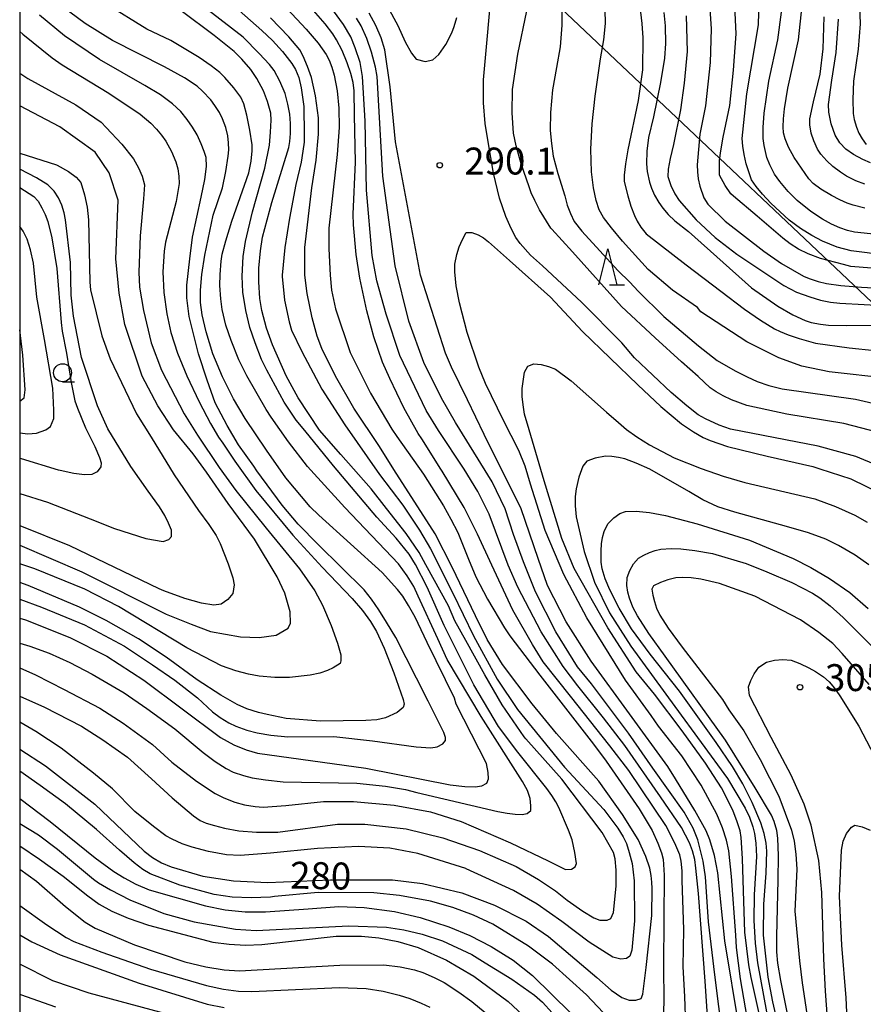
# Model space of a CAD drawing. Extents: x -14000 to -12000, y 81000 to 82500.
# Drawn here: x -14000 to -13882, y 81596 to 81734 of the extents above; entities that cross this region are included whole.
import ezdxf
from ezdxf.enums import TextEntityAlignment as Align

# ---------------------------------------------------------------- set-up
doc = ezdxf.new("R2010")
doc.units = 0
for name, color, linetype in [('4265000', 1, '426500'), ('6331000', 3, 'Continuous'), ('6332000', 3, 'Continuous'), ('7101000', 2, 'Continuous'), ('7102000', 6, 'Continuous'), ('7312000', 1, 'Continuous'), ('999', 7, 'Continuous')]:
    doc.layers.add(name, color=color, linetype=linetype)
doc.styles.add('PlotAnnotation', font='MS Gothic.ttf')
doc.linetypes.add('426500', pattern='A,5,[7,dmdr.shx,S=0.05,R=0,X=0,Y=0],5', length=10)

# ---------------------------------------------------------------- blocks, each defined once
blk = doc.blocks.new('633100')
at = {"layer": '6331000'}
blk.add_lwpolyline([(0, -0.5), (0.67, -0.5)], dxfattribs=at)
blk.add_circle((0, 0), 0.5, dxfattribs=at)
blk = doc.blocks.new('633200')
at = {"layer": '6332000'}
for points in [[(-0.5, -1), (0, 1), (0.5, -1)], [(0.08, -1), (0.92, -1)]]:
    blk.add_lwpolyline(points, dxfattribs=at)
blk = doc.blocks.new('731200')
at = {"layer": '7312000'}
blk.add_circle((0, 0), 0.15, dxfattribs=at)

msp = doc.modelspace()

# ---------------------------------------------------------------- linework, layer by layer
at = {"layer": '4265000', "flags": 128}
msp.add_lwpolyline([(-14000, 81806.74), (-13996.92, 81803.59), (-13657.49, 81482.73)], dxfattribs=at)
at = {"layer": '7101000', "flags": 128}
for points in [[(-13880.47, 81671.47), (-13883.48, 81672.73), (-13888.73, 81674.14), (-13900.93, 81676.53), (-13902.52, 81677.07), (-13904.44, 81677.98), (-13905.43, 81678.55), (-13907.02, 81679.77), (-13909.22, 81681.66), (-13914.32, 81686.46), (-13916.08, 81688.54), (-13921.73, 81694.22), (-13927.13, 81699.27), (-13928.8, 81700.76), (-13930.27, 81702.42), (-13930.84, 81703.22), (-13931.49, 81704.47), (-13932.23, 81706.15), (-13933.15, 81708.71), (-13933.98, 81712.18), (-13934.73, 81716.55), (-13935.15, 81719.12), (-13935.36, 81722), (-13935.36, 81725.2), (-13934.07, 81739.6)], [(-14000, 81650.21), (-13999.21, 81649.98), (-13993.03, 81647.52), (-13987.84, 81644.89), (-13982.72, 81641.57), (-13972.01, 81633.59), (-13970.16, 81632.57), (-13968.43, 81631.84), (-13966.84, 81631.39), (-13951.75, 81629.29), (-13940.01, 81627), (-13937.99, 81626.73), (-13936.52, 81626.68), (-13935.6, 81626.83), (-13934.88, 81627.23), (-13934.65, 81627.82), (-13934.71, 81628.71), (-13934.94, 81629.93), (-13935.96, 81631.93), (-13939.16, 81638.21), (-13939.43, 81639.05), (-13943.2, 81646.83), (-13944.88, 81650.35), (-13945.81, 81651.98), (-13946.63, 81653.27), (-13947.36, 81654.2), (-13949.5, 81656.57), (-13958.31, 81664.55), (-13959.5, 81665.71), (-13962.92, 81669.74), (-13965.62, 81673.62), (-13968.56, 81678.01), (-13970.21, 81680.77), (-13971.72, 81683.81), (-13973.1, 81687.05), (-13974.02, 81690.09), (-13974.59, 81692.46), (-13974.8, 81694.17), (-13974.8, 81695.88), (-13974.6, 81698.08), (-13974.21, 81700.78), (-13973.03, 81706.33), (-13971.76, 81710.17), (-13971.26, 81712.45), (-13970.94, 81714.58), (-13970.87, 81715.46), (-13970.9, 81716.41), (-13971, 81717.42), (-13971.29, 81718.56), (-13971.75, 81719.77), (-13972.17, 81720.63), (-13972.81, 81721.64), (-13973.38, 81722.42), (-13974.51, 81723.61), (-13975.27, 81724.32), (-13977.04, 81725.46), (-13979.83, 81727.03), (-13987.06, 81730.66), (-13990.89, 81733.06), (-13994.08, 81735.41)], [(-13899.73, 81593.16), (-13901.73, 81605.26), (-13902.71, 81614.73), (-13903.18, 81617.14), (-13903.81, 81619.3), (-13904.32, 81620.56), (-13905.92, 81623.4), (-13908.59, 81627.82), (-13909.67, 81629.51), (-13920.37, 81644.23), (-13923.85, 81649.67), (-13926.46, 81654.77), (-13927.77, 81658.5), (-13930.13, 81665.43), (-13931.99, 81669.2), (-13933.11, 81671.38), (-13935.28, 81675.8), (-13937.59, 81680.64), (-13939.81, 81685.17), (-13940.65, 81687.11), (-13944.16, 81698), (-13947.65, 81716.56), (-13948.39, 81724.24), (-13949.13, 81729.36), (-13949.63, 81731.07), (-13950.35, 81732.78), (-13951.31, 81734.48)], [(-13910.23, 81734.6), (-13910.03, 81732.72), (-13910.02, 81730.26), (-13910.13, 81728.24), (-13910.68, 81724.83), (-13911.67, 81720.03), (-13912.38, 81717.18), (-13912.6, 81715.26), (-13912.65, 81713.5), (-13912.58, 81712.44), (-13912.23, 81710.94), (-13911.95, 81710.09), (-13911.52, 81709.15), (-13910.95, 81708.12), (-13910.39, 81707.31), (-13909.64, 81706.46), (-13908.72, 81705.55), (-13906.81, 81704.06), (-13898.04, 81696.22), (-13894.37, 81693.65), (-13892.24, 81692.48), (-13890.54, 81691.68), (-13889.69, 81691.39), (-13888.41, 81691.14), (-13887.28, 81691), (-13884.82, 81690.97), (-13881.04, 81691.04)], [(-13879.68, 81703.57), (-13883.67, 81704), (-13884.66, 81704.23), (-13885.73, 81704.59), (-13886.86, 81705.07), (-13888.14, 81705.78), (-13889.73, 81706.88), (-13891.64, 81708.37), (-13892.92, 81709.66), (-13894.09, 81711.04), (-13894.8, 81712.04), (-13895.47, 81713.34), (-13895.9, 81714.4), (-13896.27, 81716.06), (-13896.41, 81717.05), (-13896.41, 81718.55), (-13896.26, 81720.54), (-13895.62, 81725.02), (-13894.34, 81730.78), (-13893.86, 81734.62)], [(-14000, 81631.95), (-13996.41, 81629.63), (-13989.51, 81624.3), (-13982.65, 81617.74), (-13981.47, 81616.86), (-13980.22, 81616.13), (-13978.9, 81615.55), (-13974.46, 81614.25), (-13970.21, 81613.59), (-13965.44, 81613.38), (-13956.67, 81613.75), (-13948.06, 81613.72), (-13943.88, 81613.22), (-13938.4, 81611.91), (-13933.81, 81610.23), (-13929.43, 81607.98), (-13926.3, 81605.85), (-13919.56, 81600.15), (-13917.56, 81598.39), (-13916.07, 81597.33), (-13915.08, 81596.96), (-13914.15, 81596.96), (-13913.39, 81597.21), (-13913.14, 81597.83), (-13912.7, 81601.54), (-13911.92, 81608.79), (-13911.88, 81612.53), (-13911.9, 81613.42), (-13912, 81614.36), (-13912.2, 81615.35), (-13912.74, 81616.99), (-13913.81, 81619.35), (-13915.98, 81622.85), (-13919.27, 81627.47), (-13925.19, 81634.13), (-13928.59, 81638.25), (-13932.73, 81643.73), (-13934.85, 81647.24), (-13936.49, 81650.52), (-13939.72, 81657.32), (-13942.11, 81661.96), (-13947.86, 81670.92), (-13949.88, 81674.1), (-13953.43, 81679.44), (-13955.98, 81683.92), (-13957.89, 81687.76), (-13958.53, 81689.47), (-13959.22, 81692.03), (-13959.96, 81695.44), (-13960.27, 81698), (-13960.27, 81701.84), (-13959.31, 81710.16), (-13958.67, 81714.01), (-13958.34, 81717.63), (-13958.34, 81719.91), (-13958.77, 81722.97), (-13959.33, 81725.53), (-13959.87, 81727.06), (-13960.5, 81728.5), (-13960.97, 81729.4), (-13962.48, 81731.18), (-13965.03, 81733.85)], [(-14000, 81714.98), (-13994.89, 81713.38), (-13994.78, 81713.32), (-13993.21, 81712.44), (-13992.11, 81711.63), (-13991.49, 81710.91), (-13990.95, 81709.19), (-13990.6, 81707.46), (-13990.43, 81705.71), (-13990.23, 81697.02), (-13990.12, 81695.94), (-13988.53, 81689.54), (-13987.41, 81686.33), (-13983.74, 81678.68), (-13981.68, 81675.43), (-13978.49, 81670.16), (-13975.08, 81665.2), (-13973.65, 81663.24), (-13972.64, 81661.71), (-13972.06, 81660.61), (-13970.95, 81657.75), (-13970.3, 81655.83), (-13970.11, 81654.84), (-13970.31, 81653.65), (-13971.01, 81652.78), (-13971.94, 81652.17), (-13972.93, 81652), (-13974.65, 81652.27), (-13976.98, 81652.94), (-13979.91, 81654.02), (-13980.57, 81654.29), (-13993.03, 81660.29), (-13999.92, 81663.05), (-14000, 81663.07)], [(-13892.5, 81592.51), (-13893.94, 81599.71), (-13894.33, 81602.13), (-13894.47, 81603.72), (-13894.5, 81605.87), (-13894.31, 81613.76), (-13894.26, 81617.08), (-13894.35, 81619.55), (-13894.5, 81620.63), (-13894.86, 81621.85), (-13895.24, 81622.76), (-13897.5, 81626.54), (-13901.64, 81633.19), (-13910.03, 81644.91), (-13912.31, 81648.07), (-13913.92, 81650.54), (-13914.55, 81651.75), (-13915.04, 81652.98), (-13915.27, 81653.81), (-13915.37, 81654.77), (-13915.35, 81655.87), (-13914.97, 81656.86), (-13914.44, 81657.75), (-13913.76, 81658.54), (-13913.01, 81658.96), (-13912.25, 81659.33), (-13911.46, 81659.64), (-13910.63, 81659.83), (-13909.21, 81659.9), (-13907.86, 81659.87), (-13905.93, 81659.64), (-13903.43, 81659.2), (-13898.78, 81657.83), (-13895.86, 81656.66), (-13892.39, 81655.16), (-13889.5, 81653.69), (-13888.48, 81653.04), (-13887.06, 81651.91), (-13885.25, 81650.3), (-13881.36, 81646.41)], [(-14000, 81615.22), (-13997.67, 81613.56), (-13993.62, 81610.04), (-13990.89, 81607.86), (-13989.47, 81607.02), (-13984.01, 81604.69), (-13977, 81602.34), (-13974.04, 81601.61), (-13971.5, 81601.19), (-13969.38, 81601.06), (-13955.37, 81601.86), (-13949.26, 81601.91), (-13946.97, 81601.63), (-13944.96, 81601.21), (-13943.81, 81600.84), (-13942.22, 81600.13), (-13940.86, 81599.43), (-13938.82, 81598.1), (-13936.99, 81596.79), (-13935.15, 81595.26)]]:
    msp.add_lwpolyline(points, dxfattribs=at)
at = {"layer": '7102000', "flags": 128}
for points in [[(-14000, 81639.32), (-13996.56, 81637.78), (-13991.37, 81635.16), (-13988.41, 81633.27), (-13984.98, 81630.81), (-13981.63, 81627.83), (-13978.75, 81625.16), (-13975.77, 81622.68), (-13974.86, 81622), (-13974.01, 81621.65), (-13972.87, 81621.29), (-13971.45, 81620.93), (-13969.47, 81620.58), (-13966.98, 81620.4), (-13964.01, 81620.4), (-13955.71, 81621.51), (-13951.88, 81621.51), (-13946.13, 81620.87), (-13941.03, 81619.59), (-13935.92, 81617.82), (-13930.82, 81615.58), (-13927.71, 81613.78), (-13925.34, 81612.22), (-13923.72, 81610.92), (-13921.52, 81609.39), (-13920, 81608.46), (-13919.15, 81608.13), (-13918.15, 81608.1), (-13917.63, 81608.35), (-13917.24, 81609.18), (-13916.86, 81612.84), (-13916.88, 81615.07), (-13917.01, 81616.65), (-13917.24, 81617.57), (-13918.83, 81620.36), (-13924.45, 81627.76), (-13929.46, 81633.38), (-13929.68, 81633.66), (-13932.75, 81638.13), (-13935.19, 81642.31), (-13937.84, 81647.07), (-13939.35, 81649.85), (-13940.25, 81651.91), (-13943.42, 81657.61), (-13944.33, 81659.37), (-13946.15, 81662), (-13948.88, 81665.5), (-13951.04, 81668.24), (-13955.24, 81673.01), (-13958.22, 81676.4), (-13961.21, 81680.91), (-13962.88, 81683.95), (-13964.78, 81688.28), (-13965.61, 81690.6), (-13966.24, 81693.05), (-13966.52, 81694.75), (-13966.66, 81697.05), (-13966.66, 81698.97), (-13966.44, 81701.37), (-13966.16, 81703.29), (-13964.84, 81708.09), (-13962.49, 81715.77), (-13962.35, 81716.62), (-13962.28, 81717.74), (-13962.28, 81719.13), (-13962.37, 81720.41), (-13962.62, 81721.79), (-13963.02, 81723.29), (-13963.73, 81725), (-13964.56, 81726.49), (-13965.2, 81727.34), (-13966.63, 81728.89), (-13968.87, 81731.13), (-13982.9, 81742.02)], [(-14000, 81646.71), (-13998.58, 81646.28), (-13995.88, 81645.31), (-13992.99, 81644.01), (-13989.91, 81642.38), (-13985.46, 81639.79), (-13982.3, 81637.6), (-13978.4, 81634.77), (-13974.43, 81631.46), (-13972.78, 81630.25), (-13971.22, 81629.26), (-13970.23, 81628.76), (-13968.82, 81628.27), (-13967.59, 81627.95), (-13965.74, 81627.66), (-13963.27, 81627.41), (-13953.02, 81627.22), (-13949.01, 81626.77), (-13946.22, 81626.34), (-13944.66, 81625.92), (-13933.39, 81623.25), (-13932.07, 81623.01), (-13930.94, 81622.87), (-13929.98, 81622.84), (-13929.28, 81622.97), (-13928.79, 81623.38), (-13928.75, 81624.07), (-13928.86, 81625.09), (-13929.25, 81626.21), (-13929.94, 81627.45), (-13935.71, 81636.5), (-13940.41, 81644.44), (-13941.73, 81647.31), (-13944.46, 81653.28), (-13945.08, 81654.6), (-13945.99, 81656.09), (-13947.2, 81657.76), (-13954.67, 81665.61), (-13959.89, 81671.35), (-13962.54, 81674.76), (-13964.95, 81678.22), (-13965.64, 81679.25), (-13968.35, 81683.95), (-13969.46, 81686.17), (-13970.55, 81688.89), (-13971.26, 81691.02), (-13971.77, 81693.21), (-13971.98, 81694.7), (-13972.09, 81696.57), (-13972.08, 81698.06), (-13971.92, 81699.93), (-13971.78, 81700.93), (-13971.28, 81702.79), (-13970.43, 81705.53), (-13968.08, 81712.25), (-13967.76, 81713.85), (-13967.6, 81715.29), (-13967.6, 81716.14), (-13967.92, 81718.17), (-13968.34, 81720.3), (-13968.77, 81721.85), (-13969.19, 81722.81), (-13970.15, 81724.09), (-13971.42, 81725.53), (-13972.13, 81726.24), (-13973.32, 81727.17), (-13974.99, 81728.31), (-13978.92, 81730.66), (-13982.27, 81732.26), (-13988.01, 81735.78)], [(-13948.75, 81735.44), (-13947.32, 81732.78), (-13946.26, 81730.5), (-13945.41, 81728.93), (-13944.77, 81728.08), (-13943.49, 81727.76), (-13942.43, 81727.97), (-13941.58, 81728.72), (-13940.62, 81730.11), (-13939.77, 81731.76), (-13939.44, 81732.61), (-13939.08, 81733.89)], [(-13924.47, 81735.92), (-13924.47, 81732.82), (-13924.7, 81729.82), (-13925.17, 81726.92), (-13925.77, 81723.79), (-13926.02, 81720.63), (-13926.06, 81718.14), (-13925.89, 81716.31), (-13925.64, 81714.58), (-13925.02, 81712.15), (-13924.04, 81709.03), (-13923.69, 81707.75), (-13923.25, 81706.56), (-13922.72, 81705.47), (-13921.66, 81704.13), (-13916.63, 81698.65), (-13914.95, 81697.02), (-13913.83, 81695.78), (-13910.22, 81692.22), (-13905.42, 81688.13), (-13902.78, 81686.1), (-13900.31, 81684.68), (-13898.64, 81683.8), (-13897.24, 81683.16), (-13895.61, 81682.6), (-13893.74, 81682.13), (-13883.53, 81680.69), (-13876.51, 81679.08)], [(-13881.28, 81698.98), (-13884.18, 81699.21), (-13885.21, 81699.46), (-13888.42, 81700.33), (-13890.1, 81700.96), (-13891.45, 81701.63), (-13892.64, 81702.36), (-13893.67, 81703.12), (-13897.24, 81706.19), (-13900.53, 81708.98), (-13900.9, 81709.34), (-13901.7, 81710.46), (-13902.49, 81711.9), (-13902.49, 81713.1), (-13902.47, 81713.95), (-13902.29, 81715.32), (-13901.97, 81717.21), (-13901.02, 81721.64), (-13900.51, 81726.55), (-13900.16, 81731.62), (-13900.38, 81736.54)], [(-13879.36, 81700.79), (-13884.15, 81701.38), (-13886.06, 81701.88), (-13888.14, 81702.72), (-13889.63, 81703.5), (-13891.17, 81704.48), (-13892.76, 81705.65), (-13895.32, 81708), (-13896.48, 81709.25), (-13897.39, 81710.33), (-13898.03, 81711.26), (-13898.77, 81713.5), (-13899.05, 81714.78), (-13899.23, 81715.95), (-13899.3, 81717.02), (-13898.65, 81723.26), (-13897.05, 81732.86), (-13896.94, 81736.38)], [(-13882.23, 81707.3), (-13883.83, 81707.73), (-13884.68, 81708.02), (-13885.69, 81708.46), (-13886.86, 81709.07), (-13888.35, 81709.99), (-13889.41, 81710.77), (-13890.05, 81711.41), (-13892.07, 81714.4), (-13892.84, 81715.82), (-13893.34, 81716.96), (-13893.55, 81717.82), (-13893.6, 81718.67), (-13893.56, 81719.79), (-13893.43, 81721.18), (-13892.96, 81724.06), (-13891.47, 81730.78), (-13890.98, 81735.58)], [(-13882.95, 81735.57), (-13882.88, 81733.01), (-13883.17, 81729.49), (-13883.81, 81725.01), (-13883.92, 81722.45), (-13883.87, 81720.53), (-13883.73, 81719.68), (-13883.39, 81718.61), (-13883.04, 81717.76), (-13882.59, 81716.96), (-13882.06, 81716.21)], [(-13969.4, 81734.87), (-13966.24, 81732.06), (-13964.76, 81730.7), (-13963.37, 81729.17), (-13962.08, 81727.46), (-13961.55, 81726.65), (-13961.1, 81725.53), (-13960.76, 81724.11), (-13960.41, 81721.5), (-13960.34, 81717.52), (-13960.37, 81716.53), (-13960.52, 81715.27), (-13960.78, 81713.74), (-13961.53, 81710.63), (-13962.42, 81705.91), (-13963.06, 81701.85), (-13963.4, 81697.98), (-13963.4, 81697.79), (-13963.09, 81694.49), (-13962.44, 81691.48), (-13962.1, 81690.33), (-13960.66, 81687.34), (-13957.89, 81682.12), (-13954.7, 81677.12), (-13949.84, 81670.2), (-13946.61, 81665.94), (-13944.3, 81662.46), (-13942.75, 81659.87), (-13939.64, 81653.69), (-13936.77, 81647.73), (-13933.44, 81641.7), (-13930.62, 81637.48), (-13924.06, 81629.42), (-13918.58, 81623.52), (-13916.63, 81620.95), (-13915.9, 81619.75), (-13915.46, 81618.8), (-13915.05, 81617.55), (-13914.67, 81616), (-13914.37, 81613.58), (-13914.31, 81608.04), (-13914.7, 81603.94), (-13914.98, 81603.13), (-13915.46, 81602.79), (-13916.21, 81602.71), (-13917.36, 81602.96), (-13920.65, 81605.05), (-13924.44, 81607.92), (-13927.89, 81610.36), (-13931.19, 81612.27), (-13937.76, 81615.28), (-13937.84, 81615.32), (-13944.53, 81617.41), (-13948.42, 81618.15), (-13952.77, 81618.4), (-13958.5, 81618.13), (-13965.06, 81617.44), (-13969.29, 81617.14), (-13971.2, 81617.23), (-13973.69, 81617.69), (-13975.98, 81618.29), (-13977.36, 81618.77), (-13978.73, 81619.39), (-13979.63, 81619.89), (-13981.37, 81621.19), (-13983.97, 81623.28), (-13987.06, 81626.42), (-13989.72, 81628.62), (-13994.21, 81632.07), (-13997.75, 81634.39), (-14000, 81635.72)], [(-14000, 81643.26), (-13997.78, 81642.31), (-13993.79, 81640.28), (-13988.85, 81637.67), (-13985.58, 81635.55), (-13981.49, 81632.59), (-13978.78, 81630.12), (-13975.37, 81627.5), (-13972.77, 81625.75), (-13971.57, 81625.16), (-13970, 81624.58), (-13968.69, 81624.2), (-13967.2, 81623.94), (-13966.08, 81623.85), (-13962.91, 81624.08), (-13957.68, 81624.64), (-13953.47, 81624.66), (-13947.83, 81624.13), (-13942.76, 81623.2), (-13938.48, 81621.89), (-13931.62, 81618.91), (-13926.37, 81616.37), (-13923.93, 81615.19), (-13923.12, 81615.21), (-13922.57, 81615.54), (-13922.41, 81616.03), (-13922.63, 81617.55), (-13923.01, 81619.32), (-13923.5, 81620.68), (-13924.89, 81623.81), (-13925.27, 81624.61), (-13925.82, 81625.49), (-13926.54, 81626.45), (-13930.57, 81631.54), (-13933.26, 81635.11), (-13936.7, 81640.9), (-13940.86, 81649.16), (-13943.22, 81654.52), (-13944.82, 81657.67), (-13945.74, 81659.13), (-13947.55, 81661.33), (-13950.24, 81664.28), (-13956.28, 81671.4), (-13960.25, 81676.33), (-13961.48, 81677.77), (-13963.16, 81680.3), (-13965.57, 81684.77), (-13966.3, 81686.23), (-13967.2, 81688.57), (-13967.91, 81690.7), (-13968.47, 81693.05), (-13968.89, 81695.61), (-13969, 81697.85), (-13968.84, 81700.57), (-13968.55, 81702.7), (-13967.56, 81706.81), (-13965.85, 81712.89), (-13965.21, 81716.09), (-13965.03, 81717.9), (-13964.97, 81719.56), (-13965.02, 81720.55), (-13965.47, 81722.17), (-13966.03, 81723.66), (-13966.96, 81725.37), (-13967.81, 81726.65), (-13969.03, 81728.09), (-13970.09, 81729.16), (-13972.91, 81731.4), (-13977.48, 81734.82)], [(-14000, 81652.85), (-13996.97, 81651.74), (-13990.98, 81649.28), (-13985.38, 81646.32), (-13981.49, 81643.68), (-13978.39, 81641.54), (-13975.23, 81639.08), (-13973.11, 81637.17), (-13972.08, 81636.37), (-13970.85, 81635.61), (-13969.9, 81635.13), (-13968.34, 81634.6), (-13966.89, 81634.22), (-13964.98, 81633.9), (-13962.61, 81633.66), (-13956.22, 81633.71), (-13950.82, 81633.12), (-13944.74, 81632.25), (-13942.7, 81632.11), (-13941.83, 81632.26), (-13941.01, 81632.71), (-13940.64, 81633.17), (-13940.65, 81633.59), (-13940.9, 81634.28), (-13943.08, 81638.64), (-13944.69, 81641.86), (-13947.58, 81647.49), (-13948.9, 81649.66), (-13949.93, 81651.37), (-13950.96, 81652.86), (-13952.01, 81654.13), (-13958.39, 81660.47), (-13961.17, 81663.31), (-13963.41, 81665.92), (-13966.96, 81670.74), (-13967.39, 81671.37), (-13969.52, 81674.36), (-13971.11, 81677.03), (-13972.74, 81680.22), (-13973.89, 81683.36), (-13975.1, 81687.04), (-13976.4, 81692.25), (-13976.71, 81694.81), (-13976.71, 81696.58), (-13976.31, 81700.25), (-13975.91, 81703.27), (-13974.72, 81708.84), (-13974.22, 81711.3), (-13973.99, 81713.14), (-13974.03, 81714.36), (-13974.27, 81715.24), (-13974.69, 81716.3), (-13975.28, 81717.54), (-13975.91, 81718.62), (-13976.68, 81719.69), (-13977.56, 81720.78), (-13978.71, 81721.88), (-13980.38, 81723.1), (-13982.58, 81724.43), (-13988.86, 81728.05), (-13993.75, 81731.31), (-13997.25, 81734.19)], [(-13962.71, 81735.11), (-13960.1, 81732.28), (-13958.42, 81730.29), (-13957.27, 81728.72), (-13956.86, 81727.95), (-13956.49, 81726.99), (-13956.17, 81725.84), (-13955.77, 81723.69), (-13955.54, 81721.27), (-13955.48, 81718.57), (-13955.76, 81714.78), (-13956.92, 81704.52), (-13956.94, 81701.67), (-13956.74, 81697.99), (-13956.56, 81695.9), (-13955.99, 81693.29), (-13953.95, 81687.22), (-13951.13, 81681.55), (-13948.13, 81676.51), (-13947.44, 81675.5), (-13943.72, 81670.28), (-13940.92, 81665.86), (-13939.94, 81664), (-13938.94, 81662.14), (-13937.46, 81658.4), (-13936.42, 81655.95), (-13934.83, 81652.83), (-13932.42, 81648.84), (-13931.68, 81647.72), (-13927.51, 81642.27), (-13920.05, 81632.65), (-13918.29, 81630.28), (-13913.66, 81623.64), (-13911.84, 81620.62), (-13911.05, 81618.84), (-13910.55, 81617.51), (-13910.35, 81616.62), (-13910.2, 81614.4), (-13910.23, 81608.25), (-13910.26, 81601.76), (-13910.24, 81596.75), (-13910.38, 81593.34)], [(-13907.19, 81593.51), (-13907.33, 81597.51), (-13907.53, 81601.6), (-13907.47, 81606.8), (-13907.66, 81613.66), (-13907.66, 81615.01), (-13907.8, 81616.34), (-13907.99, 81617.21), (-13908.7, 81618.86), (-13909.95, 81621.29), (-13915.1, 81628.96), (-13917.74, 81632.43), (-13923.24, 81639.33), (-13927.04, 81644.13), (-13928.56, 81646.55), (-13931.29, 81651.33), (-13934.19, 81657.6), (-13936.22, 81661.88), (-13938.07, 81665.61), (-13941.12, 81670.66), (-13941.31, 81670.97), (-13943.96, 81675.17), (-13944.45, 81675.94), (-13946.48, 81679.51), (-13948.42, 81683.61), (-13949.44, 81685.85), (-13950.64, 81689.41), (-13951.63, 81693.01), (-13952.62, 81697.58), (-13953.11, 81700.85), (-13953.47, 81705.02), (-13953.53, 81706.47), (-13953.22, 81713.72), (-13953.33, 81720.27), (-13953.38, 81723.69), (-13953.52, 81724.81), (-13953.84, 81726.1), (-13954.35, 81727.56), (-13955.07, 81729.27), (-13955.83, 81730.77), (-13956.37, 81731.63), (-13957.44, 81732.99), (-13959.04, 81734.86)], [(-13904.03, 81592.64), (-13904.46, 81599.62), (-13905.41, 81611.82), (-13905.76, 81615.38), (-13905.93, 81616.58), (-13906.23, 81617.76), (-13906.66, 81618.91), (-13907.75, 81621.03), (-13910.69, 81625.32), (-13915.68, 81632.47), (-13918.64, 81636.33), (-13922.24, 81640.77), (-13924.26, 81643.45), (-13927.34, 81648.3), (-13930.56, 81654.54), (-13931.93, 81657.6), (-13934.57, 81664.71), (-13936.15, 81667.87), (-13938.05, 81670.96), (-13941.65, 81676.35), (-13943.37, 81679.11), (-13947.04, 81686.8), (-13948.95, 81692.56), (-13950.22, 81697.2), (-13950.86, 81700.72), (-13951.65, 81709.84), (-13951.85, 81719.44), (-13952.22, 81725.68), (-13952.57, 81727.6), (-13953.23, 81729.68), (-13953.86, 81731.18), (-13954.87, 81732.89), (-13956.26, 81734.81)], [(-13880.34, 81676.05), (-13885.13, 81677.33), (-13893.1, 81678.61), (-13898.69, 81679.84), (-13900.82, 81680.62), (-13901.95, 81681.17), (-13902.93, 81681.72), (-13903.78, 81682.28), (-13905.47, 81683.86), (-13907.77, 81685.91), (-13911.45, 81689.25), (-13916.14, 81693.6), (-13922.98, 81701.23), (-13925.85, 81704.4), (-13925.96, 81704.55), (-13927.55, 81707.11), (-13928.23, 81708.39), (-13928.7, 81709.46), (-13928.99, 81710.31), (-13930.1, 81713.5), (-13930.83, 81715.99), (-13931.17, 81717.78), (-13931.37, 81720.6), (-13931.32, 81723.87), (-13930.59, 81728.78), (-13929.34, 81734.82)], [(-13878.9, 81683.57), (-13887.19, 81684.53), (-13891.02, 81685.33), (-13894.22, 81686.45), (-13898.68, 81688.7), (-13905.06, 81692.86), (-13905.54, 81693.5), (-13909.05, 81695.9), (-13912.4, 81698.78), (-13916.01, 81702.73), (-13917.54, 81704.58), (-13918.62, 81706.04), (-13919.25, 81707.11), (-13919.68, 81708.39), (-13920.03, 81710.14), (-13920.3, 81712.38), (-13920.41, 81715.56), (-13920.24, 81719.08), (-13919.79, 81722.92), (-13919.07, 81728.15), (-13918.59, 81730.79), (-13918.36, 81733.06), (-13918.39, 81734.97)], [(-13913.5, 81734.61), (-13913.29, 81733.07), (-13913.15, 81731.06), (-13913.2, 81726.58), (-13913.82, 81722.34), (-13915.26, 81715.43), (-13915.58, 81713.51), (-13915.74, 81711.91), (-13915.74, 81711.05), (-13915.26, 81709.02), (-13914.84, 81707.6), (-13914.34, 81706.3), (-13913.97, 81705.52), (-13913.42, 81704.67), (-13912.71, 81703.74), (-13907.1, 81699.45), (-13902.31, 81695.75), (-13898.98, 81693.25), (-13896.76, 81691.71), (-13894.8, 81690.51), (-13894.04, 81690.13), (-13892.91, 81689.68), (-13891.39, 81689.17), (-13889.12, 81688.53), (-13884.42, 81687.85), (-13877.27, 81687.13)], [(-13907.11, 81734.11), (-13906.97, 81729.17), (-13907.39, 81724.75), (-13907.92, 81721.02), (-13908.91, 81716.21), (-13909.37, 81714.26), (-13909.63, 81712.77), (-13909.68, 81711.74), (-13909.25, 81710.46), (-13908.72, 81709.34), (-13908.08, 81708.38), (-13905.74, 81705.71), (-13903.06, 81703.22), (-13900.04, 81700.91), (-13893.52, 81696.53), (-13891.76, 81695.63), (-13889.9, 81694.95), (-13888.41, 81694.51), (-13887.01, 81694.22), (-13885.7, 81694.07), (-13878.91, 81693.73)], [(-13903.82, 81735.08), (-13903.65, 81732.29), (-13903.78, 81727.64), (-13904.44, 81721.56), (-13905.23, 81717.65), (-13905.58, 81713.34), (-13905.55, 81712.39), (-13905.44, 81711.41), (-13905.24, 81710.39), (-13904.68, 81708.74), (-13904.09, 81707.9), (-13901.7, 81705.5), (-13896.29, 81701.31), (-13893.83, 81699.6), (-13890.79, 81697.86), (-13889.98, 81697.51), (-13888.72, 81697.12), (-13887.58, 81696.83), (-13885.57, 81696.57), (-13882.7, 81696.32), (-13872.03, 81695.72)], [(-13882.23, 81710.66), (-13883.5, 81711.14), (-13884.78, 81711.78), (-13885.63, 81712.32), (-13886.69, 81713.15), (-13887.54, 81713.91), (-13888.34, 81714.83), (-13888.84, 81715.54), (-13889.35, 81716.69), (-13889.7, 81717.76), (-13889.88, 81718.93), (-13889.88, 81719.79), (-13889.4, 81722.13), (-13888.44, 81725.97), (-13888.01, 81729.5), (-13887.9, 81733.98)], [(-13902.02, 81591.66), (-13903.12, 81600.52), (-13904, 81607.88), (-13904.41, 81614.17), (-13904.74, 81616.34), (-13905.51, 81619.31), (-13906.13, 81620.92), (-13907.38, 81623.17), (-13911.76, 81629.31), (-13915.14, 81634.19), (-13920.33, 81641.04), (-13922.25, 81643.4), (-13925.27, 81648.3), (-13928.11, 81653.86), (-13929.78, 81658.06), (-13931.2, 81661.86), (-13932.35, 81665.41), (-13934.15, 81669.2), (-13939.27, 81677.45), (-13941.24, 81680.83), (-13943.69, 81685.84), (-13945.76, 81691.6), (-13947.67, 81699.28), (-13949.41, 81711.76), (-13950.2, 81725.68), (-13950.41, 81726.96), (-13950.99, 81729.04), (-13951.63, 81730.96), (-13952.43, 81732.72), (-13953.06, 81733.79)], [(-13881.43, 81713.65), (-13882.49, 81714.08), (-13883.82, 81714.82), (-13884.88, 81715.54), (-13885.73, 81716.43), (-13886.37, 81717.49), (-13886.9, 81719.09), (-13887.22, 81720.69), (-13887.29, 81721.76), (-13886.84, 81725.17), (-13886.2, 81729.01), (-13885.88, 81733.65)], [(-14000, 81731.93), (-13999.58, 81731.58), (-13995.49, 81728.26), (-13994.08, 81727.3), (-13987.59, 81723.33), (-13983.23, 81720.42), (-13981.74, 81719.18), (-13980.94, 81718.35), (-13980.25, 81717.51), (-13979.65, 81716.67), (-13978.84, 81715.23), (-13978.23, 81713.77), (-13977.97, 81712.79), (-13977.81, 81711.79), (-13977.76, 81710.77), (-13978.19, 81708.27), (-13979.68, 81702.59), (-13979.87, 81701.31), (-13980.03, 81698.47), (-13979.91, 81695.56), (-13979.5, 81692.59), (-13978.92, 81690.02), (-13978, 81687.14), (-13976.72, 81683.96), (-13974.98, 81680.32), (-13973.42, 81677.34), (-13972.31, 81675.42), (-13971.67, 81674.58), (-13970.01, 81672.09), (-13967.08, 81668), (-13961.95, 81661.78), (-13957.83, 81657.31), (-13953.66, 81652.95), (-13952.25, 81651.25), (-13951.12, 81649.72), (-13950.26, 81648.33), (-13949.19, 81646.03), (-13947.84, 81642.59), (-13946.54, 81638.87), (-13946.44, 81638.24), (-13946.58, 81637.77), (-13947.39, 81637.04), (-13949.01, 81636.31), (-13950.21, 81636.05), (-13951.76, 81635.94), (-13958.07, 81635.84), (-13962.86, 81636.24), (-13965.51, 81636.78), (-13966.72, 81637.05), (-13968.34, 81637.59), (-13969.69, 81638.15), (-13971.99, 81639.49), (-13975.25, 81641.63), (-13979.59, 81644.75), (-13983.42, 81647.32), (-13987.93, 81649.88), (-13991.67, 81651.71), (-13998.82, 81654.77), (-14000, 81655.19)], [(-14000, 81726.14), (-13998.87, 81725.38), (-13992.17, 81721.7), (-13988.66, 81719.3), (-13987.93, 81718.56), (-13985.77, 81716.25), (-13984.14, 81714.18), (-13983.42, 81712.95), (-13982.92, 81711.76), (-13982.63, 81710.59), (-13982.76, 81708.62), (-13983.2, 81703.45), (-13983.4, 81698.4), (-13983.31, 81696.33), (-13982.73, 81693.05), (-13981.67, 81688.57), (-13980.23, 81684.73), (-13977.1, 81678.65), (-13975.2, 81675.68), (-13972.2, 81671.19), (-13969.9, 81668), (-13965.66, 81662.73), (-13960.99, 81657.05), (-13958.85, 81654), (-13957.79, 81652.01), (-13956.59, 81649.18), (-13955.72, 81646.73), (-13955.27, 81645.08), (-13955.24, 81644.24), (-13955.35, 81643.88), (-13956.31, 81643.28), (-13957.11, 81642.9), (-13958.18, 81642.55), (-13959.53, 81642.25), (-13962.38, 81641.92), (-13964.46, 81641.94), (-13966.63, 81642.14), (-13968.13, 81642.39), (-13969.87, 81642.86), (-13971.86, 81643.56), (-13976.73, 81646.06), (-13986.22, 81651.81), (-13990.93, 81654.25), (-13997.88, 81657.08), (-14000, 81657.78)], [(-14000, 81660.39), (-13991.32, 81656.66), (-13979.59, 81650.76), (-13976.11, 81649.34), (-13973.39, 81648.34), (-13969.23, 81647.59), (-13966.63, 81647.49), (-13964.28, 81647.83), (-13962.6, 81648.79), (-13962.26, 81649.5), (-13962.33, 81651.1), (-13963.04, 81653.68), (-13964.1, 81655.94), (-13967.3, 81661.22), (-13970.96, 81666.16), (-13973.95, 81670.53), (-13975.81, 81673.1), (-13978.55, 81676.42), (-13980.73, 81679.8), (-13982.95, 81683.93), (-13985.34, 81691.13), (-13986.13, 81695.46), (-13986.6, 81700.26), (-13986.28, 81708.42), (-13987.55, 81712.26), (-13989.47, 81715.14), (-13994.41, 81718.66), (-14000, 81721.6)], [(-14000, 81667.59), (-13996.11, 81666.36), (-13990.2, 81664.04), (-13986.78, 81662.67), (-13982.42, 81661.32), (-13980.02, 81660.86), (-13979.21, 81661.16), (-13978.86, 81661.59), (-13978.86, 81662.48), (-13979.24, 81663.42), (-13979.79, 81664.49), (-13980.5, 81665.7), (-13982.09, 81667.9), (-13984.5, 81671.34), (-13987.72, 81676.59), (-13989.17, 81679.77), (-13991.4, 81686.5), (-13992.52, 81692.26), (-13992.84, 81695.18), (-13992.93, 81699.74), (-13993.62, 81705.71), (-13993.78, 81706.66), (-13994.13, 81707.73), (-13994.61, 81708.74), (-13995.21, 81709.7), (-13996.07, 81710.55), (-13997.66, 81711.57), (-14000, 81712.74)], [(-14000, 81710.19), (-13998.05, 81708.97), (-13997.43, 81708.28), (-13996.9, 81707.38), (-13996.45, 81706.44), (-13996.08, 81705.45), (-13995.51, 81703.2), (-13994.81, 81698.91), (-13994.22, 81691.38), (-13994.08, 81690.19), (-13993.48, 81687.12), (-13992.83, 81683.05), (-13992.32, 81680.5), (-13991.96, 81679.46), (-13990.85, 81676.73), (-13989.55, 81674.11), (-13988.87, 81672.58), (-13988.65, 81671.84), (-13988.71, 81671.27), (-13989.21, 81670.58), (-13989.93, 81670.22), (-13990.99, 81670.17), (-13992.47, 81670.36), (-13994.38, 81670.78), (-13994.58, 81670.83), (-13999.73, 81672.42), (-14000, 81672.49)], [(-14000, 81676.04), (-13998.85, 81675.87), (-13997.64, 81675.99), (-13996.36, 81676.42), (-13995.72, 81676.9), (-13995.24, 81678.02), (-13995.24, 81679.16), (-13995.36, 81682.23), (-13996.52, 81689.03), (-13997.59, 81694.91), (-13998.08, 81699.68), (-13998.5, 81701.52), (-13998.97, 81703), (-13999.5, 81704.13), (-14000, 81704.77)], [(-13897.89, 81590.24), (-13899.54, 81599.96), (-13900.11, 81604.33), (-13900.2, 81606.05), (-13900.81, 81614.2), (-13901.16, 81617.77), (-13901.51, 81619.27), (-13902.08, 81620.98), (-13902.86, 81622.9), (-13905.04, 81626.92), (-13907.74, 81631), (-13910.96, 81635.15), (-13911.99, 81636.66), (-13915.6, 81641.58), (-13920.98, 81650.24), (-13924.18, 81656.26), (-13926.76, 81662.39), (-13928.8, 81668.89), (-13929.56, 81671.36), (-13930.43, 81673.55), (-13932.57, 81677.74), (-13935.07, 81682.88), (-13936.03, 81685.19), (-13937.62, 81689.99), (-13938.73, 81694.15), (-13939.16, 81696.5), (-13939.37, 81698.47), (-13939.37, 81699.54), (-13939.1, 81700.87), (-13938.75, 81701.94), (-13938.3, 81702.95), (-13937.77, 81703.91), (-13936.97, 81703.91), (-13936.12, 81703.59), (-13935.35, 81703.17), (-13934.65, 81702.65), (-13931.75, 81700.02), (-13926.02, 81694.91), (-13921.56, 81690.13), (-13913.85, 81682.73), (-13910.66, 81679.67), (-13907.79, 81677.28), (-13906.09, 81676.15), (-13904.76, 81675.36), (-13903.8, 81674.94), (-13901.35, 81674.12), (-13895.82, 81672.75), (-13889.47, 81671.33), (-13888.49, 81670.99), (-13884.16, 81669.59), (-13879.91, 81667.54)], [(-14000, 81680.44), (-13999.39, 81680.9), (-13999.23, 81682.02), (-13999.54, 81686.82), (-14000, 81690.37)], [(-13895.99, 81590.7), (-13898.06, 81600.13), (-13898.39, 81601.88), (-13898.94, 81606.45), (-13899.12, 81612.21), (-13899.26, 81616.7), (-13899.45, 81619.64), (-13899.62, 81620.57), (-13900.02, 81621.83), (-13900.64, 81623.44), (-13902.19, 81626.54), (-13904.45, 81630.01), (-13907.67, 81634.5), (-13911.55, 81639.62), (-13914.07, 81642.72), (-13918.02, 81648.87), (-13922.71, 81657.14), (-13924.43, 81661.31), (-13926.92, 81669.33), (-13929.02, 81676.44), (-13929.65, 81678.63), (-13929.86, 81679.91), (-13929.97, 81681.1), (-13929.97, 81682.22), (-13929.66, 81684.45), (-13929.18, 81685.32), (-13928.33, 81685.63), (-13927.33, 81685.54), (-13926.33, 81685.28), (-13925.33, 81684.87), (-13923.16, 81683.26), (-13918.22, 81678.89), (-13916.55, 81677.48), (-13915.44, 81676.48), (-13914.01, 81675.44), (-13912.25, 81674.36), (-13908.8, 81672.53), (-13905.03, 81671.06), (-13901.98, 81669.98), (-13898.97, 81669.12), (-13889.2, 81666.83), (-13886.31, 81665.76), (-13883.6, 81664.53), (-13881.91, 81663.59)], [(-13881.67, 81657.64), (-13883.59, 81658.98), (-13885.89, 81660.32), (-13887.68, 81661.21), (-13890.09, 81662.1), (-13893.13, 81662.98), (-13900.36, 81664.95), (-13902.69, 81665.72), (-13904.81, 81666.69), (-13906.75, 81667.86), (-13912.19, 81670.95), (-13914.07, 81671.81), (-13915.67, 81672.39), (-13916.56, 81672.59), (-13917.46, 81672.72), (-13918.38, 81672.77), (-13919.81, 81672.47), (-13920.97, 81672.05), (-13921.54, 81671.37), (-13922.07, 81669.83), (-13922.45, 81668.24), (-13922.59, 81667.15), (-13922.59, 81665.84), (-13922.45, 81664.3), (-13921.36, 81659.49), (-13919.91, 81655.23), (-13917.8, 81650.92), (-13914.83, 81646.3), (-13908.68, 81637.87), (-13901.36, 81627.86), (-13898.9, 81623.71), (-13898.31, 81622.46), (-13897.83, 81621.14), (-13897.59, 81620.22), (-13897.42, 81618.84), (-13897.32, 81617.01), (-13897.63, 81611.63), (-13897.69, 81608.07), (-13897.53, 81604.92), (-13897.16, 81602.19), (-13895.5, 81593.09)], [(-13893.54, 81590.3), (-13895.04, 81596.74), (-13895.68, 81600.16), (-13896.36, 81606.05), (-13896.3, 81610.36), (-13895.99, 81614.69), (-13895.89, 81617.72), (-13895.98, 81618.87), (-13896.26, 81620.19), (-13896.74, 81621.69), (-13897.92, 81624.52), (-13899.24, 81627.13), (-13900.68, 81629.52), (-13902.93, 81632.87), (-13908.07, 81640.04), (-13912.15, 81645.17), (-13914.74, 81648.69), (-13916.46, 81651.58), (-13917.78, 81654.15), (-13918.39, 81655.66), (-13918.82, 81657.09), (-13918.97, 81658), (-13918.98, 81659.56), (-13918.92, 81660.54), (-13918.78, 81661.45), (-13918.57, 81662.29), (-13918.05, 81663.34), (-13917.21, 81664.19), (-13916.38, 81664.77), (-13915.56, 81665.06), (-13914.07, 81665.12), (-13912.21, 81664.94), (-13909.98, 81664.51), (-13905.61, 81663.36), (-13898.29, 81661.06), (-13892.21, 81658.49), (-13889.77, 81657.28), (-13887.14, 81655.71), (-13884.31, 81653.76), (-13881.74, 81651.54)], [(-13881.64, 81640.94), (-13885.39, 81645.29), (-13886.69, 81646.65), (-13888.63, 81648.21), (-13891.2, 81649.98), (-13897.57, 81653.27), (-13902.5, 81655.03), (-13905.07, 81655.62), (-13906.41, 81655.8), (-13907.57, 81655.86), (-13908.54, 81655.81), (-13909.68, 81655.56), (-13910.72, 81655.19), (-13911.68, 81654.7), (-13911.9, 81654.25), (-13911.77, 81653.4), (-13911.55, 81652.52), (-13911.26, 81651.61), (-13910.81, 81650.63), (-13909.62, 81648.82), (-13907.67, 81646.18), (-13902.07, 81638.85), (-13901.17, 81637.44), (-13899.1, 81634.51), (-13896.79, 81630.5), (-13894.23, 81625.42), (-13892.43, 81620.64), (-13892.06, 81619.13), (-13891.82, 81617.33), (-13891.72, 81615.24), (-13891.97, 81609.39), (-13891.35, 81602.44), (-13890.97, 81599.4), (-13889.51, 81589.84)], [(-13887.27, 81592.54), (-13887.7, 81598.23), (-13887.96, 81602.74), (-13888.2, 81612), (-13888.65, 81616.44), (-13889.7, 81621.38), (-13890.66, 81624.27), (-13892.51, 81628.33), (-13895.26, 81633.57), (-13898.28, 81639.44), (-13898.43, 81640.61), (-13898.13, 81641.53), (-13897.65, 81642.44), (-13896.98, 81643.35), (-13895.95, 81644.05), (-13894.81, 81644.33), (-13893.65, 81644.43), (-13892.47, 81644.35), (-13891.3, 81643.9), (-13890.01, 81643.29), (-13889.08, 81642.77), (-13888, 81642.01), (-13887.2, 81641.34), (-13886.44, 81640.46), (-13885.71, 81639.38), (-13883.08, 81635.14), (-13879.31, 81627.94)], [(-13918.68, 81595.26), (-13921.01, 81597.74), (-13925.73, 81602), (-13929.09, 81604.52), (-13934.08, 81607.58), (-13936.76, 81608.8), (-13939.65, 81609.87), (-13942.73, 81610.77), (-13947.09, 81611.56), (-13950.63, 81611.93), (-13958.42, 81611.99), (-13964.47, 81611.44), (-13965.05, 81611.34), (-13967.75, 81611.23), (-13970.37, 81611.35), (-13972.92, 81611.7), (-13977.68, 81613.01), (-13981.8, 81614.59), (-13982.83, 81615.2), (-13984.05, 81616.09), (-13986.11, 81617.89), (-13989.28, 81620.75), (-13993.63, 81624.32), (-13997.15, 81626.88), (-14000, 81628.86)], [(-14000, 81625.07), (-13995.77, 81621.88), (-13989.48, 81616.8), (-13986.88, 81614.89), (-13985.46, 81614), (-13983.82, 81613.15), (-13981.97, 81612.36), (-13974.12, 81610.13), (-13971.38, 81609.58), (-13968.58, 81609.3), (-13965.73, 81609.29), (-13959.82, 81609.71), (-13955.51, 81610.01), (-13952.01, 81609.91), (-13947.75, 81609.31), (-13944.18, 81608.49), (-13940.2, 81607.18), (-13937.27, 81606), (-13934.28, 81604.45), (-13931.24, 81602.53), (-13928.56, 81600.43), (-13923.18, 81595.16)], [(-14000, 81621.6), (-13997.38, 81620.03), (-13994.73, 81618.03), (-13989.7, 81613.83), (-13989.02, 81613.33), (-13987.34, 81612.37), (-13984.66, 81610.95), (-13979.89, 81609.04), (-13975.67, 81607.87), (-13969.92, 81606.85), (-13967.04, 81606.68), (-13954.15, 81607.32), (-13948.86, 81607.16), (-13946.49, 81606.79), (-13943.9, 81606.15), (-13941.08, 81605.24), (-13937.01, 81603.35), (-13935.13, 81602.18), (-13931.4, 81599.89), (-13928.28, 81597.66), (-13927.15, 81596.69), (-13925.81, 81595.23)], [(-13884.52, 81590.25), (-13884.81, 81597.28), (-13885.45, 81604.63), (-13885.6, 81608.48), (-13885.75, 81611.46), (-13885.46, 81617.86), (-13885.23, 81619.13), (-13884.77, 81620.2), (-13884.07, 81621.09), (-13883.61, 81621.37), (-13882.61, 81621.14), (-13881.48, 81620.66)], [(-14000, 81618.47), (-13997.22, 81616.62), (-13993.92, 81614.23), (-13990.5, 81611.51), (-13988.93, 81610.36), (-13987.17, 81609.4), (-13984.87, 81608.42), (-13982.05, 81607.42), (-13973.08, 81605.07), (-13970.82, 81604.76), (-13968.54, 81604.65), (-13966.25, 81604.72), (-13955.88, 81605.89), (-13952.37, 81605.89), (-13949.93, 81605.67), (-13947.3, 81605.15), (-13944.48, 81604.32), (-13940.51, 81602.57), (-13936.73, 81600.34), (-13931.95, 81596.81), (-13928.52, 81593.63)], [(-14000, 81610.16), (-13996.23, 81607.47), (-13993.54, 81605.7), (-13992.47, 81605.14), (-13988.54, 81603.67), (-13981.76, 81601.3), (-13973.97, 81599.02), (-13971.62, 81598.53), (-13969.52, 81598.25), (-13967.66, 81598.18), (-13955.48, 81598.73), (-13951.71, 81598.6), (-13949.37, 81598.22), (-13947.11, 81597.69), (-13945.65, 81597.23), (-13944.04, 81596.57), (-13942.86, 81596.01)], [(-14000, 81606.07), (-13998.29, 81605.09), (-13994.34, 81603.28), (-13983.35, 81599.36), (-13973.87, 81596.41), (-13971.49, 81595.96)], [(-13974.23, 81593.63), (-13990.34, 81597.96), (-13995.4, 81599.68), (-14000, 81601.97)], [(-14000, 81597.82), (-13999.87, 81597.75), (-13995.03, 81596.05)]]:
    msp.add_lwpolyline(points, dxfattribs=at)
at = {"layer": '999', "flags": 128}
msp.add_lwpolyline([(-14000, 81000), (-12000, 81000), (-12000, 82500), (-14000, 82500)], close=True, dxfattribs=at)

# ---------------------------------------------------------------- block references
at = {"layer": '6331000', "xscale": 2.5, "yscale": 2.5, "zscale": 2.5}
msp.add_blockref('633100', (-13994.03, 81684.39), dxfattribs=at)
at = {"layer": '6332000', "xscale": 2.5, "yscale": 2.5, "zscale": 2.5}
msp.add_blockref('633200', (-13918.02, 81699.15), dxfattribs=at)
at = {"layer": '7312000', "xscale": 2.5, "yscale": 2.5, "zscale": 2.5}
for p in [(-13941.46, 81713.31, 290.1), (-13891.26, 81640.58, 305.2)]:
    msp.add_blockref('731200', p, dxfattribs=at)

# ---------------------------------------------------------------- texts
at = {"layer": '7101000', "style": 'PlotAnnotation'}
msp.add_text('280', height=3.75, rotation=359, dxfattribs=at).set_placement((-13958.06, 81613.84), align=Align.MIDDLE)
at = {"layer": '7312000', "style": 'PlotAnnotation'}
for s, p in [('290.1', (-13931.66, 81713.4)), ('305.2', (-13881.39, 81641.43))]:
    msp.add_text(s, height=3.75, dxfattribs=at).set_placement(p, align=Align.MIDDLE)

doc.saveas('drawing.dxf')
